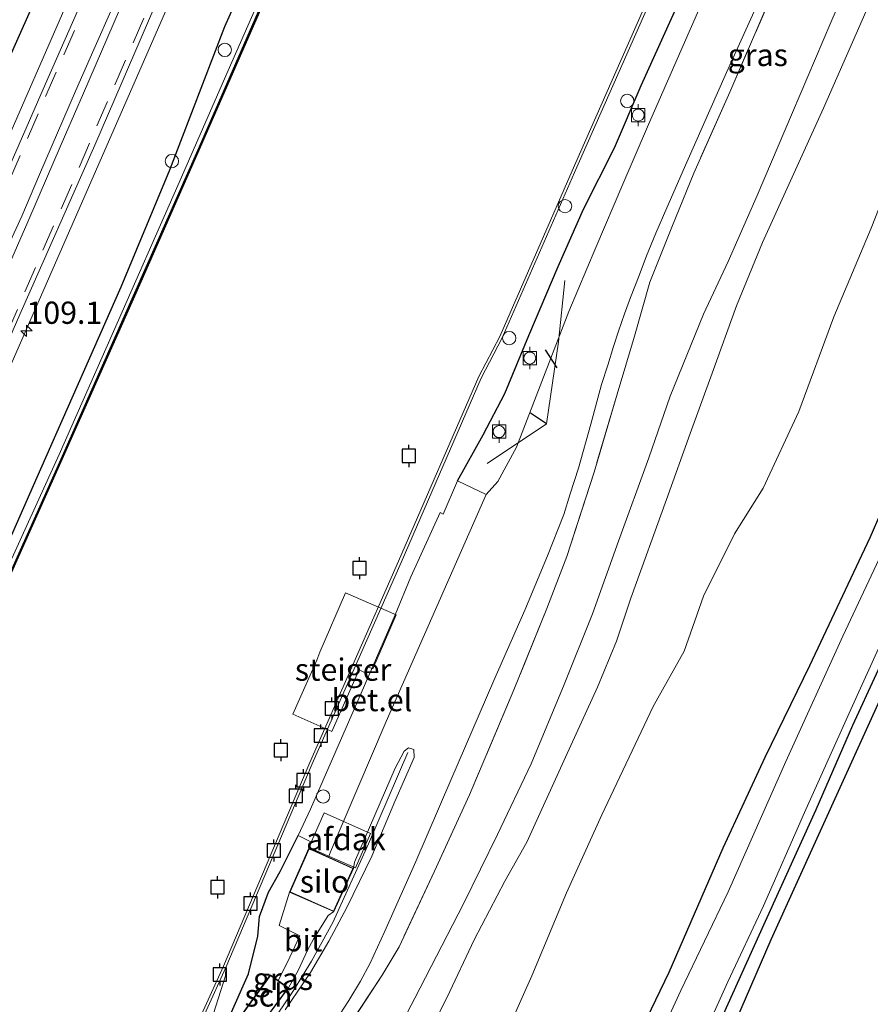
# Model space of a CAD drawing. Units: metres. Extents: x 113470 to 120003, y 543748 to 548057.
# Drawn here: x 113568 to 113664, y 543804 to 543914 of the extents above; entities that cross this region are included whole.
import ezdxf
from ezdxf.enums import TextEntityAlignment as Align

# ---------------------------------------------------------------- set-up
doc = ezdxf.new("R2010")
doc.units = ezdxf.units.M
doc.linetypes.add('IE-TERREINAFSCHEIDING', pattern=[10, 8, -2])
doc.linetypes.add('VW-3-9_STREEP', pattern=[12, 3, -9])
doc.layers.get('0').update_dxf_attribs({"lineweight": 25})
for name, color, linetype, lineweight in [('B-ME-AL-OVERIG-S-B1', 7, 'Continuous', 18), ('B-ME-AM-KILOMETR-S-B1', 7, 'Continuous', 18), ('B-ME-BV-GELEIDECONSTRUCTIE-GELEIDERAIL-L-B1', 213, 'BV-GELEIDERAIL', 18), ('B-ME-GW-KRUINLIJN-L-B1', 93, 'Continuous', 18), ('B-ME-GW-TEENLIJN-L-B1', 93, 'Continuous', 18), ('B-ME-IE-GRASLAND-GV-B6', 93, 'Continuous', 18), ('B-ME-IE-GRONDWERKLIJN-GROND_INGERICHT-GV-B6', 253, 'Continuous', 18), ('B-ME-IE-INRICHTINGSELEMENT-S-B1', 253, 'Continuous', 18), ('B-ME-IE-TERREINAFSCHEIDING-RASTERHEKWERK-L-B1', 8, 'IE-TERREINAFSCHEIDING', 18), ('B-ME-KG-KADASTRAAL-DAKRAND-L-B1', 13, 'Continuous', 18), ('B-ME-KW-STEIGER-GV-B7', 213, 'Continuous', 18), ('B-ME-MW-MUUR-GV-B6', 8, 'IE-TERREINAFSCHEIDING-KUNSTMATIG', 18), ('B-ME-OB-BEKLEDING-GV-B6', 253, 'Continuous', 18), ('B-ME-OB-WATERLIJN-L-B1', 133, 'OB-WATERLIJN', 18), ('B-ME-OG-BEBOUWING-GV-B6', 173, 'Continuous', 18), ('B-ME-OG-WATER-GV-B6', 153, 'Continuous', 18), ('B-ME-VH-VERH_SOORT-BITUMEN-GV-B6', 8, 'IE-TERREINAFSCHEIDING-NATUURLIJK-HOUTWAL', 18), ('B-ME-VH-VERH_SOORT-GV-B6', 8, 'Continuous', 18), ('B-ME-VV-BOLDER-S-B1', 213, 'Continuous', 18), ('B-ME-VW-MARKERING-39STREEP-015-L-B1', 255, 'VW-3-9_STREEP', 18), ('B-ME-VW-MARKERING-STREEP-015-L-B1', 7, 'Continuous', 18)]:
    doc.layers.add(name, color=color, linetype=linetype, lineweight=lineweight)
for name, color, linetype in [('B-ME-GW-INSTEEKWATERGANG-L-B1', 10, 'Continuous'), ('B-ME-IE-TERREINAFSCHEIDING-SCHRIKHEK-L-B1', 10, 'Continuous'), ('B-ME-KG-KADASTRAAL-OPNAMEDTMGRENS-L-B1', 10, 'Continuous'), ('B-ME-OB-BESCHOEIING-GV-B6', 10, 'Continuous'), ('B-ME-VV-AFMEERCONSTRUCTIE-S-B1', 10, 'Continuous')]:
    doc.layers.add(name, color=color, linetype=linetype)
doc.styles.add('NLCS-ISO', font='NLCS-ISO.TTF')
doc.linetypes.add('BV-GELEIDERAIL', pattern='A,10,-3,[108,NLCS.SHX,S=1,R=0,X=0,Y=0],-3', length=16)
doc.linetypes.add('IE-TERREINAFSCHEIDING-KUNSTMATIG', pattern='A,4,[82,NLCS.SHX,S=0.75,R=90,X=0,Y=0],4,-2', length=10)
doc.linetypes.add('IE-TERREINAFSCHEIDING-NATUURLIJK-HOUTWAL', pattern='A,7,-1.5,[67,NLCS.SHX,S=0.75,R=45,X=0,Y=0],-1.5,7,-1.5,[70,NLCS.SHX,S=0.75,R=0,X=0,Y=0],-1.5', length=20)
doc.linetypes.add('OB-WATERLIJN', pattern='A,10,[32,NLCS.SHX,S=2,R=0,X=0,Y=0],-12', length=22)

# ---------------------------------------------------------------- blocks, each defined once
blk = doc.blocks.new('hecto')
for p, q in [((0, 0.625), (-0.625, 0)), ((0, -0.625), (0, 0.625)), ((-0.625, 0), (0.625, 0)), ((0.625, 0), (0, -0.625))]:
    blk.add_line(p, q)
blk = doc.blocks.new('dtb')
blk.add_circle((0, 0), 0.75)
blk = doc.blocks.new('meerpaal')
for p, q in [((-0.75, 0), (-1.25, 0)), ((0.75, 0.75), (-0.75, 0.75)), ((-0.75, 0.75), (-0.75, -0.75)), ((0.75, -0.75), (0.75, 0.75)), ((0.75, 0), (1.25, 0)), ((-0.75, -0.75), (0.75, -0.75))]:
    blk.add_line(p, q)
blk = doc.blocks.new('bolder')
for p, q in [((-0.75, 0), (-1.25, 0)), ((-0.75, 0.75), (-0.75, -0.75)), ((0.75, 0.75), (-0.75, 0.75)), ((0.75, -0.75), (0.75, 0.75)), ((0.75, 0), (1.25, 0)), ((-0.75, -0.75), (0.75, -0.75))]:
    blk.add_line(p, q)
blk.add_circle((0, 0), 0.673)

msp = doc.modelspace()

# ---------------------------------------------------------------- linework, layer by layer
at = {"layer": 'B-ME-BV-GELEIDECONSTRUCTIE-GELEIDERAIL-L-B1'}
for points in [[(113672.144, 544142.699, 5.051), (113668.08, 544132.397, 5.057), (113661.754, 544117.708, 5.003), (113652.653, 544096.952, 4.913), (113646.257, 544082.282, 4.628), (113636.61, 544060.299, 4.322), (113628.608, 544042.022, 3.839), (113621.124, 544024.912, 3.545), (113613.657, 544007.82, 3.152), (113606.21, 543990.659, 2.897), (113598.162, 543972.439, 2.663), (113590.735, 543955.314, 2.438), (113581.656, 543934.505, 2.237), (113573.582, 543916.246, 2.168), (113566.129, 543899.142, 2.057), (113560.303, 543885.685, 2.003), (113557.063, 543878.358, 1.925), (113548.038, 543859.202, 1.163)], [(113535.624, 543803.268, 1.932), (113547.312, 543830.07, 1.94), (113558.041, 543854.499, 1.967), (113567.115, 543875.278, 1.991), (113577.297, 543898.484, 2.051), (113586.883, 543920.439, 2.096), (113596.553, 543942.448, 2.303), (113606.16, 543964.416, 2.603), (113614.671, 543984.021, 2.903), (113624.265, 544005.98, 3.254), (113634.98, 544030.411, 3.788), (113643.56, 544049.901, 4.052), (113651.567, 544068.294, 4.334), (113661.74, 544091.449, 4.58), (113671.823, 544114.676, 5.003), (113675.009, 544122.075, 5), (113678.937, 544130.446, 4.946), (113682.506, 544138.043, 5.06)], [(113629.535, 543885.01, 1.553), (113628.812, 543878.139, 1.547), (113627.449, 543868.891, 1.574), (113620.788, 543864.435, 1.1)], [(113611.89, 543831.965, 1.928), (113607.441, 543821.685, 1.928), (113603.452, 543812.86, 1.928), (113601.044, 543808.48, 1.829), (113599.015, 543805.2, 1.76), (113597.208, 543802.528, 1.691), (113595.597, 543800.525, 1.673), (113591.854, 543797.072, 1.691), (113588.167, 543793.583, 1.658), (113586.26, 543791.678, 1.604)]]:
    msp.add_polyline3d(points, dxfattribs=at)
at = {"layer": 'B-ME-GW-INSTEEKWATERGANG-L-B1'}
for points in [[(113677.701, 544105.312, 0.251), (113671.308, 544091.161, 0.266), (113664.632, 544076.256, 0.293), (113656.426, 544057.3, 0.257), (113649.374, 544041.314, 0.167), (113642.044, 544025.507, 0.215), (113634.92, 544009.922, 0.431), (113630.157, 543999.307, 0.62), (113623.798, 543985.143, 0.566), (113618.847, 543973.644, 0.551), (113612.812, 543960.096, 0.608), (113604.782, 543941.89, 0.689), (113599.307, 543930.215, 0.944), (113595.078, 543922.133, 1.016), (113591.281, 543913.556, 1.004), (113585.07, 543897.424, 0.785), (113579.603, 543884.254, 0.743), (113570.574, 543863.806, 0.599), (113564.67, 543850.444, 0.617), (113558.945, 543838.072, 0.605), (113554.042, 543827.429, 0.677), (113547.735, 543812.385, 0.533), (113542.278, 543800.245, 0.869)], [(113693.182, 543925.557, 0.695), (113688.68, 543913.858, 0.473), (113681.608, 543896.91, 0.269), (113675.763, 543884.243, 0.149), (113668.762, 543867.498, 0.125), (113663.791, 543856.078, 0.005), (113657.036, 543841.716, 0.323), (113652.02, 543831.401, 0.515), (113647.273, 543821.206, 0.368), (113641.201, 543807.226, 0.356), (113635.217, 543794.768, 0.365), (113628.887, 543781.135, 0.371), (113624.42, 543771.701, 0.416), (113621.12, 543764.283, 0.494)], [(113522.982, 543809.039, 0.687), (113527.039, 543818.629, 0.884), (113530.94, 543827.733, 1.031), (113534.328, 543835.282, 1.028), (113538.999, 543846.027, 0.947), (113543.107, 543855.843, 0.929), (113547.632, 543865.876, 0.941), (113552.129, 543875.477, 0.953), (113557.349, 543886.751, 0.929), (113561.613, 543897.121, 1.031), (113566.096, 543907.813, 1.022), (113573.111, 543923.654, 1.166)], [(113617.463, 543862.484, 0.824), (113620.344, 543867.664, 0.689), (113622.793, 543872.301, 0.653), (113625.486, 543878.854, 0.632), (113628.779, 543886.608, 0.689), (113631.607, 543893.04, 0.692), (113635.12, 543899.942, 0.749), (113638.09, 543906.957, 0.665), (113642.218, 543916.059, 0.755)], [(113628.318, 543761.015, 0.032), (113633.075, 543770.568, -0.021), (113639.089, 543784.53, -0.054), (113645.973, 543799.466, -0.108), (113651.898, 543812.583, -0.132), (113657.759, 543825.545, -0.147), (113661.899, 543835.04, -0.114), (113667.225, 543846.569, -0.105), (113672.53, 543859.08, -0.066), (113678.3, 543871.573, -0.066), (113683.315, 543882.476, -0.048), (113688.315, 543893.636, -0.039), (113693.257, 543904.643, -0.048), (113697.68, 543914.707, -0.048)], [(113583.099, 543781.626, 0.803), (113585.424, 543788.167, 0.731), (113587.117, 543792.859, 0.719), (113589.188, 543796.159, 0.644), (113591.739, 543802.107, 0.653), (113593.957, 543807.088, 0.74), (113595.012, 543811.32, 0.728), (113595.184, 543813.518, 0.707), (113596.2, 543816.256, 0.665), (113597.532, 543818.571, 0.626), (113599.55, 543822.632, 0.731)]]:
    msp.add_polyline3d(points, dxfattribs=at)
at = {"layer": 'B-ME-GW-KRUINLIJN-L-B1'}
for points in [[(113598.629, 543774.542, 3.344), (113601.712, 543782.306, 3.236), (113604.674, 543789.12, 3.176), (113608.554, 543796.47, 3.212), (113612.663, 543804.354, 3.251), (113618.145, 543814.937, 3.224), (113621.946, 543822.729, 3.2), (113625.736, 543830.665, 3.2), (113629.431, 543839.61, 3.221), (113632.627, 543847.536, 3.317), (113635.562, 543855.72, 3.323), (113638.957, 543865.075, 3.302), (113641.373, 543872.016, 3.254), (113645.127, 543881.241, 3.245), (113647.891, 543887.141, 3.449), (113651.15, 543894.585, 3.428), (113655.099, 543903.917, 3.374), (113659.436, 543914.036, 3.353), (113663.356, 543923.177, 3.365)], [(113663.367, 543915.215, 3.392), (113658.602, 543904.393, 3.344), (113651.724, 543889.275, 3.317), (113648.806, 543882.19, 3.323), (113646.083, 543874.612, 3.308), (113643.593, 543867.826, 3.356), (113640.933, 543860.409, 3.389), (113636.933, 543849.31, 3.329), (113635.318, 543844.485, 3.308), (113633.189, 543839.294, 3.254), (113629.601, 543831.445, 3.251), (113625.235, 543821.873, 3.248), (113622.775, 543817.474, 3.239), (113619.315, 543810.907, 3.272), (113616.306, 543804.46, 3.272), (113612.264, 543796.377, 3.269), (113608.638, 543789.381, 3.275), (113605.538, 543781.768, 3.29), (113601.579, 543773.197, 3.359)]]:
    msp.add_polyline3d(points, dxfattribs=at)
at = {"layer": 'B-ME-GW-TEENLIJN-L-B1'}
for points in [[(113609.723, 543769.482, 1.001), (113613.934, 543780.277, 0.986), (113616.807, 543788.115, 0.875), (113621.166, 543796.416, 0.893), (113625.826, 543806.839, 0.92), (113629.711, 543816.162, 0.929), (113633.68, 543824.959, 0.896), (113639.445, 543837.141, 0.866), (113642.918, 543843.362, 0.701), (113645.112, 543849.533, 0.695), (113648.594, 543856.556, 0.554), (113651.82, 543861.681, 0.467), (113655.81, 543870.306, 0.482), (113659.773, 543880.939, 0.548), (113663.962, 543890.921, 0.605), (113668.391, 543902.155, 0.737), (113672.326, 543911.28, 0.746), (113675.627, 543917.57, 1.04)], [(113581.369, 543782.415, 0.206), (113584.748, 543790.06, 0.128), (113587.486, 543796.572, 0.059), (113590.03, 543802.603, 0.02), (113591.373, 543806.842, 0.032), (113591.429, 543807.77, -0.009)]]:
    msp.add_polyline3d(points, dxfattribs=at)
at = {"layer": 'B-ME-IE-GRASLAND-GV-B6'}
for points in [[(113680.659, 544110.399, -0.165), (113674.442, 544096.498, -0.192), (113664.953, 544075.529, -0.132), (113659.426, 544062.78, -0.174), (113653.894, 544050.265, -0.198), (113649.507, 544040.375, -0.231), (113643.223, 544026.374, -0.228), (113636.03, 544009.592, -0.207), (113624.614, 543983.792, -0.255), (113619.509, 543972.7, -0.24), (113613.063, 543958.04, -0.3), (113608.659, 543947.549, -0.336), (113604.084, 543936.994, -0.378), (113597.055, 543920.918, -0.408), (113591.679, 543908.618, -0.408), (113586.013, 543895.718, -0.354), (113578.774, 543879.27, -0.381), (113572.66, 543865.442, -0.381), (113566.368, 543851.616, -0.351), (113561.489, 543840.421, -0.363), (113553.229, 543821.594, -0.339), (113543.563, 543799.659, -0.288), (113542.278, 543800.245, 0.869)], [(113542.278, 543800.245, 0.869), (113547.735, 543812.385, 0.533), (113554.042, 543827.429, 0.677), (113558.945, 543838.072, 0.605), (113564.67, 543850.444, 0.617), (113570.574, 543863.806, 0.599), (113579.603, 543884.254, 0.743), (113585.07, 543897.424, 0.785), (113591.281, 543913.556, 1.004), (113595.078, 543922.133, 1.016), (113599.307, 543930.215, 0.944), (113604.782, 543941.89, 0.689), (113612.812, 543960.096, 0.608), (113618.847, 543973.644, 0.551), (113623.798, 543985.143, 0.566), (113630.157, 543999.307, 0.62), (113634.92, 544009.922, 0.431), (113642.044, 544025.507, 0.215), (113649.374, 544041.314, 0.167), (113656.426, 544057.3, 0.257), (113664.632, 544076.256, 0.293), (113671.308, 544091.161, 0.266), (113677.701, 544105.312, 0.251)], [(113522.982, 543809.039, 0.687), (113527.039, 543818.629, 0.884), (113530.94, 543827.733, 1.031), (113534.328, 543835.282, 1.028), (113538.999, 543846.027, 0.947), (113543.107, 543855.843, 0.929), (113547.632, 543865.876, 0.941), (113552.129, 543875.477, 0.953), (113557.349, 543886.751, 0.929), (113561.613, 543897.121, 1.031), (113566.096, 543907.813, 1.022), (113573.111, 543923.654, 1.166), (113584.939, 543949.583, 1.577), (113595.179, 543973.147, 1.592), (113601.148, 543985.933, 1.868), (113606.561, 543997.599, 2.117), (113612.107, 544009.779, 2.282), (113616.71, 544021.801, 2.498), (113623.372, 544037.213, 2.762), (113630.061, 544051.069, 3.032), (113635.625, 544062.956, 3.134), (113640.91, 544075.949, 3.482), (113646.429, 544089.65, 3.686), (113652.448, 544103.067, 3.863)], [(113655.287, 544099.87, 3.968), (113648.031, 544083.16, 3.824), (113639.065, 544062.608, 3.467), (113629.325, 544040.379, 3.005), (113621.285, 544021.963, 2.675), (113612.608, 544002.152, 2.249), (113604.231, 543982.94, 2.009), (113596.272, 543964.646, 1.757), (113588.374, 543946.475, 1.559), (113579.441, 543926.061, 1.376), (113571.407, 543907.717, 1.286), (113564.017, 543890.919, 1.235), (113555.942, 543872.236, 1.082), (113548.33, 543854.908, 1.082), (113542.074, 543840.386, 1.07), (113534.793, 543823.923, 1.058), (113527.452, 543807.003, 1.248), (113522.982, 543809.039, 0.687)], [(113534.436, 543803.821, 1.236), (113540.008, 543816.606, 1.121), (113547.257, 543833.202, 1.055), (113554.663, 543850.044, 1.076), (113561.835, 543866.55, 1.073), (113568.257, 543881.2, 1.076), (113576.681, 543900.247, 1.106), (113584.159, 543917.539, 1.151), (113590.723, 543932.752, 1.208), (113596.544, 543946.146, 1.325), (113602.814, 543960.5, 1.676), (113609.351, 543975.389, 1.817), (113615.9, 543990.287, 2.042), (113624.117, 544008.955, 2.369), (113631.609, 544026.284, 2.714), (113639.103, 544043.454, 3.128), (113647.428, 544062.539, 3.422), (113657.61, 544085.927, 3.803), (113663.404, 544099.036, 3.968)], [(113658.085, 543929.472, 1.304), (113648.072, 543906.188, 1.142), (113644.022, 543897.101, 1.046), (113641.551, 543891.031, 1.046), (113639.082, 543884.822, 1.091), (113637.369, 543878.774, 1.142), (113635.393, 543872.241, 1.157), (113632.804, 543863.475, 1.187), (113629.747, 543854.01, 1.202), (113627.512, 543848.139, 1.205), (113623.778, 543838.988, 1.169), (113618.813, 543827.21, 1.247), (113614.858, 543818.61, 1.256), (113610.891, 543810.119, 1.37), (113608.976, 543806.925, 1.397), (113603.904, 543799.194, 1.244), (113598.503, 543791.153, 1.223), (113594.974, 543785.642, 1.211), (113591.878, 543780.401, 1.193), (113590.673, 543778.171, 1.295), (113589.084, 543778.896, 1.16)], [(113621.12, 543764.283, 0.494), (113624.42, 543771.701, 0.416), (113628.887, 543781.135, 0.371), (113635.217, 543794.768, 0.365), (113641.201, 543807.226, 0.356), (113647.273, 543821.206, 0.368), (113652.02, 543831.401, 0.515), (113657.036, 543841.716, 0.323), (113663.791, 543856.078, 0.005), (113668.762, 543867.498, 0.125), (113675.763, 543884.243, 0.149), (113681.608, 543896.91, 0.269), (113688.68, 543913.858, 0.473), (113693.182, 543925.557, 0.695)], [(113573.111, 543923.654, 1.166), (113566.096, 543907.813, 1.022), (113561.613, 543897.121, 1.031), (113557.349, 543886.751, 0.929), (113552.129, 543875.477, 0.953), (113547.632, 543865.876, 0.941), (113543.107, 543855.843, 0.929), (113538.999, 543846.027, 0.947), (113534.328, 543835.282, 1.028), (113530.94, 543827.733, 1.031), (113527.039, 543818.629, 0.884), (113522.982, 543809.039, 0.687), (113522.164, 543809.412, 0.687)], [(113627.559, 543761.35, -0.702), (113631.962, 543770.599, -0.702), (113637.242, 543782.515, -0.702), (113643.103, 543795.611, -0.702), (113647.859, 543806.186, -0.702), (113651.852, 543814.731, -0.702), (113656.48, 543825.215, -0.702), (113661.486, 543836.376, -0.702), (113668.444, 543851.738, -0.702), (113674.841, 543865.761, -0.702), (113680.882, 543879.005, -0.702), (113688.356, 543895.929, -0.702), (113693.84, 543908.094, -0.702), (113700.663, 543923.511, -0.702)], [(113595.078, 543922.133, 1.016), (113591.281, 543913.556, 1.004), (113585.07, 543897.424, 0.785), (113579.603, 543884.254, 0.743), (113570.574, 543863.806, 0.599), (113564.67, 543850.444, 0.617), (113558.945, 543838.072, 0.605), (113554.042, 543827.429, 0.677), (113547.735, 543812.385, 0.533), (113542.278, 543800.245, 0.869), (113534.436, 543803.821, 1.236)], [(113646.039, 543918.827, 0.977), (113638.933, 543902.55, 0.923), (113636.058, 543895.845, 0.923), (113633.012, 543888.74, 0.905), (113629.974, 543881.522, 0.902), (113624.07, 543866.299, 0.896), (113621.988, 543862.411, 0.908), (113620.694, 543860.966, 0.917), (113617.463, 543862.484, 0.824), (113620.344, 543867.664, 0.689), (113622.793, 543872.301, 0.653), (113625.486, 543878.854, 0.632), (113628.779, 543886.608, 0.689), (113631.607, 543893.04, 0.692), (113635.12, 543899.942, 0.749), (113638.09, 543906.957, 0.665), (113642.218, 543916.059, 0.755)], [(113604.247, 543802.567, 0.911), (113605.239, 543804.058, 0.908), (113606.554, 543806.245, 0.92), (113607.644, 543808.264, 0.926), (113609.274, 543811.858, 0.929), (113612.764, 543819.712, 0.926), (113616.712, 543828.835, 0.947), (113621.538, 543840.063, 0.959), (113625.034, 543847.962, 0.992), (113627.554, 543854.056, 1.004), (113629.396, 543858.725, 0.992), (113630.123, 543861.037, 0.992), (113631.061, 543863.922, 1.01), (113632.449, 543868.854, 1.01), (113633.653, 543873.318, 1.007), (113634.366, 543875.495, 1.007), (113634.997, 543877.607, 0.974), (113635.563, 543879.326, 0.938), (113636.218, 543881.269, 0.959), (113636.891, 543883.102, 0.965), (113637.864, 543885.594, 0.977), (113638.688, 543887.802, 0.98), (113639.748, 543890.332, 0.986), (113640.969, 543893.173, 0.977), (113643.225, 543898.31, 0.995), (113647.698, 543908.403, 1.04), (113651.509, 543916.891, 1.055)], [(113642.218, 543916.059, 0.755), (113638.09, 543906.957, 0.665), (113635.12, 543899.942, 0.749), (113631.607, 543893.04, 0.692), (113628.779, 543886.608, 0.689), (113625.486, 543878.854, 0.632), (113622.793, 543872.301, 0.653), (113620.344, 543867.664, 0.689), (113617.463, 543862.484, 0.824), (113615.857, 543858.733, 0.833), (113615.518, 543858.931, 0.806), (113612.216, 543851.699, 0.689), (113610.432, 543847.445, 0.584), (113606.624, 543838.618, 0.623), (113600.921, 543825.592, 0.671), (113599.55, 543822.632, 0.731), (113597.532, 543818.571, 0.626), (113596.2, 543816.256, 0.665), (113595.184, 543813.518, 0.707), (113595.012, 543811.32, 0.728), (113593.957, 543807.088, 0.74), (113591.739, 543802.107, 0.653)], [(113693.398, 543916.708, -0.702), (113687.6, 543904.387, -0.702), (113679.678, 543886.422, -0.702), (113673.547, 543873.275, -0.702), (113666.898, 543858.054, -0.702), (113660.78, 543845.024, -0.702), (113654.356, 543830.938, -0.702), (113647.885, 543816.309, -0.702), (113642.563, 543805.218, -0.702), (113634.442, 543787.514, -0.702), (113627.382, 543771.747, -0.702), (113623.343, 543763.269, -0.702), (113621.12, 543764.283, 0.494)], [(113590.03, 543802.603, 0.02), (113591.373, 543806.842, 0.032), (113591.429, 543807.77, -0.009), (113601.127, 543830.669, -0.009), (113611.111, 543853.302, 0.008), (113620.121, 543874.057, -0.054), (113622.473, 543878.571, -0.072), (113630.87, 543897.775, -0.027), (113638.652, 543915.367, -0.021)], [(113697.68, 543914.707, -0.048), (113693.257, 543904.643, -0.048), (113688.315, 543893.636, -0.039), (113683.315, 543882.476, -0.048), (113678.3, 543871.573, -0.066), (113672.53, 543859.08, -0.066), (113667.225, 543846.569, -0.105), (113661.899, 543835.04, -0.114), (113657.759, 543825.545, -0.147), (113651.898, 543812.583, -0.132), (113645.973, 543799.466, -0.108), (113639.089, 543784.53, -0.054), (113633.075, 543770.568, -0.021), (113628.318, 543761.015, 0.032), (113627.559, 543761.35, -0.702)], [(113594.939, 543800.723, 1.028), (113598.441, 543805.484, 1.028), (113599.566, 543807.514, 0.923), (113600.579, 543809.726, 0.875), (113601.264, 543810.983, 0.875), (113602.932, 543813.643, 0.875), (113603.539, 543814.07, 1.094), (113605.762, 543818.927, 1.094), (113605.879, 543819.625, 0.902), (113610.436, 543830.184, 0.875), (113611.443, 543832.106, 0.938), (113611.962, 543832.466, 0.977), (113612.55, 543832.302, 1.013), (113612.579, 543831.409, 1.013), (113610.42, 543826.441, 0.947), (113607.828, 543820.297, 0.932), (113605.031, 543814.534, 0.923), (113602.993, 543810.751, 0.989), (113600.93, 543807.223, 1.016), (113598.097, 543803.017, 1.016)], [(113591.739, 543802.107, 0.653), (113593.957, 543807.088, 0.74), (113595.012, 543811.32, 0.728), (113595.184, 543813.518, 0.707), (113596.2, 543816.256, 0.665), (113597.532, 543818.571, 0.626), (113599.55, 543822.632, 0.731), (113601.056, 543821.881, 0.902), (113600.742, 543821.188, 1.094), (113598.562, 543816.256, 1.094), (113597.398, 543812.504, 1.013), (113599.74, 543811.346, 1.016), (113598.296, 543808.298, 0.881), (113597.296, 543806.311, 0.881), (113596.411, 543806.951, 1.028), (113592.914, 543802.101, 1.028)], [(113580.618, 543782.744, 0.203), (113583.944, 543790.414, 0.104), (113586.984, 543798.059, 0.086), (113591.429, 543807.77, -0.009), (113591.373, 543806.842, 0.032), (113590.03, 543802.603, 0.02), (113587.486, 543796.572, 0.059), (113584.748, 543790.06, 0.128), (113581.369, 543782.415, 0.206), (113580.618, 543782.744, 0.203)]]:
    msp.add_polyline3d(points, dxfattribs=at)
at = {"layer": 'B-ME-IE-GRONDWERKLIJN-GROND_INGERICHT-GV-B6'}
for points in [[(113724.117, 543969.282, -0.006), (113699.394, 543914.295, -0.006), (113676.895, 543864.206, -0.096), (113652.672, 543810.889, -0.213), (113630.663, 543759.98, -0.05), (113628.318, 543761.015, 0.032)], [(113591.879, 543777.621, 1.367), (113593.582, 543781.083, 1.304), (113595.666, 543785.26, 1.304), (113598.503, 543791.153, 1.223), (113603.904, 543799.194, 1.244), (113608.976, 543806.925, 1.397), (113610.891, 543810.119, 1.37), (113614.858, 543818.61, 1.256), (113618.813, 543827.21, 1.247), (113623.778, 543838.988, 1.169), (113627.512, 543848.139, 1.205), (113629.747, 543854.01, 1.202), (113632.804, 543863.475, 1.187), (113635.393, 543872.241, 1.157), (113637.369, 543878.774, 1.142), (113639.082, 543884.822, 1.091), (113641.551, 543891.031, 1.046), (113644.022, 543897.101, 1.046), (113648.072, 543906.188, 1.142), (113658.085, 543929.472, 1.304)], [(113663.356, 543923.177, 3.365), (113659.436, 543914.036, 3.353), (113655.099, 543903.917, 3.374), (113651.15, 543894.585, 3.428), (113647.891, 543887.141, 3.449), (113645.127, 543881.241, 3.245), (113641.373, 543872.016, 3.254), (113638.957, 543865.075, 3.302), (113635.562, 543855.72, 3.323), (113632.627, 543847.536, 3.317), (113629.431, 543839.61, 3.221), (113625.736, 543830.665, 3.2), (113621.946, 543822.729, 3.2), (113618.145, 543814.937, 3.224), (113612.663, 543804.354, 3.251), (113608.554, 543796.47, 3.212), (113604.674, 543789.12, 3.176), (113601.712, 543782.306, 3.236), (113598.629, 543774.542, 3.344), (113591.879, 543777.621, 1.367)], [(113598.629, 543774.542, 3.344), (113601.712, 543782.306, 3.236), (113604.674, 543789.12, 3.176), (113608.554, 543796.47, 3.212), (113612.663, 543804.354, 3.251), (113618.145, 543814.937, 3.224), (113621.946, 543822.729, 3.2), (113625.736, 543830.665, 3.2), (113629.431, 543839.61, 3.221), (113632.627, 543847.536, 3.317), (113635.562, 543855.72, 3.323), (113638.957, 543865.075, 3.302), (113641.373, 543872.016, 3.254), (113645.127, 543881.241, 3.245), (113647.891, 543887.141, 3.449), (113651.15, 543894.585, 3.428), (113655.099, 543903.917, 3.374), (113659.436, 543914.036, 3.353), (113663.356, 543923.177, 3.365)], [(113675.627, 543917.57, 1.04), (113672.326, 543911.28, 0.746), (113668.391, 543902.155, 0.737), (113663.962, 543890.921, 0.605), (113659.773, 543880.939, 0.548), (113655.81, 543870.306, 0.482), (113651.82, 543861.681, 0.467), (113648.594, 543856.556, 0.554), (113645.112, 543849.533, 0.695), (113642.918, 543843.362, 0.701), (113639.445, 543837.141, 0.866), (113633.68, 543824.959, 0.896), (113629.711, 543816.162, 0.929), (113625.826, 543806.839, 0.92), (113621.166, 543796.416, 0.893), (113616.807, 543788.115, 0.875), (113613.934, 543780.277, 0.986), (113609.723, 543769.482, 1.001), (113601.579, 543773.197, 3.359)], [(113663.367, 543915.215, 3.392), (113658.602, 543904.393, 3.344), (113651.724, 543889.275, 3.317), (113648.806, 543882.19, 3.323), (113646.083, 543874.612, 3.308), (113643.593, 543867.826, 3.356), (113640.933, 543860.409, 3.389), (113636.933, 543849.31, 3.329), (113635.318, 543844.485, 3.308), (113633.189, 543839.294, 3.254), (113629.601, 543831.445, 3.251), (113625.235, 543821.873, 3.248), (113622.775, 543817.474, 3.239), (113619.315, 543810.907, 3.272), (113616.306, 543804.46, 3.272), (113612.264, 543796.377, 3.269), (113608.638, 543789.381, 3.275), (113605.538, 543781.768, 3.29), (113601.579, 543773.197, 3.359), (113598.629, 543774.542, 3.344)], [(113601.579, 543773.197, 3.359), (113605.538, 543781.768, 3.29), (113608.638, 543789.381, 3.275), (113612.264, 543796.377, 3.269), (113616.306, 543804.46, 3.272), (113619.315, 543810.907, 3.272), (113622.775, 543817.474, 3.239), (113625.235, 543821.873, 3.248), (113629.601, 543831.445, 3.251), (113633.189, 543839.294, 3.254), (113635.318, 543844.485, 3.308), (113636.933, 543849.31, 3.329), (113640.933, 543860.409, 3.389), (113643.593, 543867.826, 3.356), (113646.083, 543874.612, 3.308), (113648.806, 543882.19, 3.323), (113651.724, 543889.275, 3.317), (113658.602, 543904.393, 3.344), (113663.367, 543915.215, 3.392)], [(113628.318, 543761.015, 0.032), (113633.075, 543770.568, -0.021), (113639.089, 543784.53, -0.054), (113645.973, 543799.466, -0.108), (113651.898, 543812.583, -0.132), (113657.759, 543825.545, -0.147), (113661.899, 543835.04, -0.114), (113667.225, 543846.569, -0.105), (113672.53, 543859.08, -0.066), (113678.3, 543871.573, -0.066), (113683.315, 543882.476, -0.048), (113688.315, 543893.636, -0.039), (113693.257, 543904.643, -0.048), (113697.68, 543914.707, -0.048)], [(113621.166, 543796.416, 0.893), (113625.826, 543806.839, 0.92), (113629.711, 543816.162, 0.929), (113633.68, 543824.959, 0.896), (113639.445, 543837.141, 0.866), (113642.918, 543843.362, 0.701), (113645.112, 543849.533, 0.695), (113648.594, 543856.556, 0.554), (113651.82, 543861.681, 0.467), (113655.81, 543870.306, 0.482), (113659.773, 543880.939, 0.548), (113663.962, 543890.921, 0.605)], [(113668.762, 543867.498, 0.125), (113663.791, 543856.078, 0.005), (113657.036, 543841.716, 0.323), (113652.02, 543831.401, 0.515), (113647.273, 543821.206, 0.368), (113641.201, 543807.226, 0.356), (113635.217, 543794.768, 0.365)]]:
    msp.add_polyline3d(points, dxfattribs=at)
at = {"layer": 'B-ME-IE-TERREINAFSCHEIDING-RASTERHEKWERK-L-B1'}
msp.add_polyline3d([(113699.472, 544024.277, 1.295), (113694.76, 544013.616, 1.259), (113689.509, 544001.474, 1.316), (113683.126, 543986.854, 1.343), (113675.039, 543968.385, 1.319), (113667.199, 543950.399, 1.313), (113658.085, 543929.472, 1.304), (113648.072, 543906.188, 1.142), (113644.022, 543897.101, 1.046), (113641.551, 543891.031, 1.046), (113639.082, 543884.822, 1.091), (113637.369, 543878.774, 1.142), (113635.393, 543872.241, 1.157), (113632.804, 543863.475, 1.187), (113629.747, 543854.01, 1.202), (113627.512, 543848.139, 1.205), (113623.778, 543838.988, 1.169), (113618.813, 543827.21, 1.247), (113614.858, 543818.61, 1.256), (113610.891, 543810.119, 1.37), (113608.976, 543806.925, 1.397), (113603.904, 543799.194, 1.244), (113598.503, 543791.153, 1.223)], dxfattribs=at)
at = {"layer": 'B-ME-IE-TERREINAFSCHEIDING-SCHRIKHEK-L-B1'}
for p, q in [((113627.314, 543877.23, 1.061), (113628.603, 543875.2, 1.061)), ((113625.663, 543870.133, 1.061), (113627.466, 543868.932, 1.061))]:
    msp.add_line(p, q, dxfattribs=at)
at = {"layer": 'B-ME-KG-KADASTRAAL-DAKRAND-L-B1'}
for points in [[(113603.514, 543814.136, 10.328), (113598.628, 543816.282, 10.289), (113600.767, 543821.122, 10.235), (113605.696, 543818.902, 10.181), (113603.514, 543814.136, 10.328)], [(113592.985, 543802.113, 3.431), (113596.422, 543806.881, 3.431), (113598.371, 543805.473, 3.437), (113594.927, 543800.791, 3.407), (113592.985, 543802.113, 3.431)]]:
    msp.add_polyline3d(points, dxfattribs=at)
at = {"layer": 'B-ME-KG-KADASTRAAL-OPNAMEDTMGRENS-L-B1'}
msp.add_polyline3d([(113776.891, 544095.634, 2.471), (113778.096, 544090.315, 2.312), (113777.087, 544087.95, 2.219), (113775.607, 544084.48, 2.201), (113774.603, 544082.125, 0.707), (113766.746, 544063.704, 0.293), (113758.958, 544046.443, 0.173), (113753.597, 544034.562, -0.018), (113724.117, 543969.282, -0.006), (113699.394, 543914.295, -0.006), (113676.895, 543864.206, -0.096), (113652.672, 543810.889, -0.213), (113630.663, 543759.98, -0.05)], dxfattribs=at)
at = {"layer": 'B-ME-KW-STEIGER-GV-B7'}
msp.add_polyline3d([(113598.936, 543836.251, 0.488), (113601.635, 543842.334, 0.569), (113601.97, 543843.236, 2.72), (113604.876, 543849.903, 2.747), (113610.574, 543847.441, 2.807), (113607.954, 543841.349, 2.891), (113607.39, 543841.587, 2.741), (113607.088, 543840.913, 2.72), (113606.396, 543841.244, 2.693), (113606.057, 543840.498, 0.41), (113603.339, 543834.305, 0.449), (113598.936, 543836.251, 0.488)], dxfattribs=at)
at = {"layer": 'B-ME-MW-MUUR-GV-B6'}
msp.add_polyline3d([(113638.652, 543915.367, -0.021), (113630.87, 543897.775, -0.027), (113622.473, 543878.571, -0.072), (113620.121, 543874.057, -0.054), (113611.111, 543853.302, 0.008), (113601.127, 543830.669, -0.009), (113591.429, 543807.77, -0.009), (113586.984, 543798.059, 0.086), (113583.944, 543790.414, 0.104), (113580.618, 543782.744, 0.203), (113580.342, 543782.887, -0.777), (113583.674, 543790.571, -0.777), (113586.714, 543798.216, -0.777), (113591.159, 543807.927, -0.777), (113600.857, 543830.826, -0.777), (113610.841, 543853.459, -0.777), (113619.851, 543874.214, -0.777), (113622.203, 543878.728, -0.777), (113630.6, 543897.932, -0.777), (113638.382, 543915.524, -0.777)], dxfattribs=at)
at = {"layer": 'B-ME-OB-BEKLEDING-GV-B6'}
for points in [[(113684.762, 544117.958, -0.387), (113674.7, 544095.306, -0.429), (113668.914, 544082.212, -0.483), (113658.343, 544058.36, -0.411), (113650.253, 544040.233, -0.456), (113644.331, 544026.807, -0.438), (113637.164, 544010.56, -0.447), (113628.655, 543991.408, -0.447), (113624.972, 543982.925, -0.429), (113619.683, 543971.219, -0.441), (113613.668, 543957.822, -0.459), (113602.923, 543933.367, -0.444), (113595.998, 543917.375, -0.42), (113588.446, 543900.061, -0.426), (113581.195, 543883.634, -0.408), (113572.751, 543864.607, -0.408), (113564.024, 543845.136, -0.429), (113556.732, 543828.44, -0.444), (113544.015, 543799.453, -0.39), (113543.563, 543799.659, -0.288)], [(113543.563, 543799.659, -0.288), (113553.229, 543821.594, -0.339), (113561.489, 543840.421, -0.363), (113566.368, 543851.616, -0.351), (113572.66, 543865.442, -0.381), (113578.774, 543879.27, -0.381), (113586.013, 543895.718, -0.354), (113591.679, 543908.618, -0.408), (113597.055, 543920.918, -0.408), (113604.084, 543936.994, -0.378), (113608.659, 543947.549, -0.336), (113613.063, 543958.04, -0.3), (113619.509, 543972.7, -0.24), (113624.614, 543983.792, -0.255), (113636.03, 544009.592, -0.207), (113643.223, 544026.374, -0.228), (113649.507, 544040.375, -0.231), (113653.894, 544050.265, -0.198), (113659.426, 544062.78, -0.174), (113664.953, 544075.529, -0.132), (113674.442, 544096.498, -0.192), (113680.659, 544110.399, -0.165)]]:
    msp.add_polyline3d(points, dxfattribs=at)
at = {"layer": 'B-ME-OB-BESCHOEIING-GV-B6'}
for points in [[(113544.015, 543799.453, -0.39), (113556.732, 543828.44, -0.444), (113564.024, 543845.136, -0.429), (113572.751, 543864.607, -0.408), (113581.195, 543883.634, -0.408), (113588.446, 543900.061, -0.426), (113595.998, 543917.375, -0.42), (113602.923, 543933.367, -0.444), (113613.668, 543957.822, -0.459), (113619.683, 543971.219, -0.441), (113624.972, 543982.925, -0.429), (113628.655, 543991.408, -0.447), (113637.164, 544010.56, -0.447), (113644.331, 544026.807, -0.438), (113650.253, 544040.233, -0.456), (113658.343, 544058.36, -0.411), (113668.914, 544082.212, -0.483), (113674.7, 544095.306, -0.429), (113684.762, 544117.958, -0.387)], [(113684.845, 544117.921, -0.777), (113674.783, 544095.269, -0.777), (113668.998, 544082.175, -0.777), (113658.426, 544058.323, -0.777), (113650.336, 544040.196, -0.777), (113644.415, 544026.77, -0.777), (113637.248, 544010.523, -0.777), (113628.739, 543991.371, -0.777), (113625.056, 543982.888, -0.777), (113619.766, 543971.181, -0.777), (113613.751, 543957.785, -0.777), (113603.007, 543933.331, -0.777), (113596.082, 543917.339, -0.777), (113588.53, 543900.024, -0.777), (113581.279, 543883.597, -0.777), (113572.834, 543864.57, -0.777), (113564.108, 543845.099, -0.777), (113556.816, 543828.403, -0.777), (113544.106, 543799.413, -0.777), (113544.015, 543799.453, -0.39)]]:
    msp.add_polyline3d(points, dxfattribs=at)
at = {"layer": 'B-ME-OB-WATERLIJN-L-B1'}
for points in [[(113691.909, 544133.818, -0.777), (113684.845, 544117.921, -0.777), (113674.783, 544095.269, -0.777), (113668.998, 544082.175, -0.777), (113658.426, 544058.323, -0.777), (113650.336, 544040.196, -0.777), (113644.415, 544026.77, -0.777), (113637.248, 544010.523, -0.777), (113628.739, 543991.371, -0.777), (113625.056, 543982.888, -0.777), (113619.766, 543971.181, -0.777), (113613.751, 543957.785, -0.777), (113603.007, 543933.331, -0.777), (113596.082, 543917.339, -0.777), (113588.53, 543900.024, -0.777), (113581.279, 543883.597, -0.777), (113572.834, 543864.57, -0.777), (113564.108, 543845.099, -0.777), (113556.816, 543828.403, -0.777), (113544.106, 543799.413, -0.777)], [(113580.342, 543782.887, -0.777), (113583.674, 543790.571, -0.777), (113586.714, 543798.216, -0.777), (113591.159, 543807.927, -0.777), (113600.857, 543830.826, -0.777), (113610.841, 543853.459, -0.777), (113619.851, 543874.214, -0.777), (113622.203, 543878.728, -0.777), (113630.6, 543897.932, -0.777), (113638.382, 543915.524, -0.777), (113646.149, 543933.506, -0.777), (113655.837, 543955.403, -0.777), (113664.527, 543975.265, -0.777), (113672.935, 543994.705, -0.777), (113681.677, 544014.666, -0.777), (113688.577, 544030.89, -0.777), (113697.399, 544051.262, -0.777), (113705.515, 544070.693, -0.777), (113708.167, 544076.206, -0.777), (113707.658, 544077.991, -0.777), (113713.746, 544091.732, -0.777), (113715.147, 544092.538, -0.777), (113716.245, 544094.972, -0.777), (113721.014, 544105.924, -0.777)]]:
    msp.add_polyline3d(points, dxfattribs=at)
at = {"layer": 'B-ME-OG-BEBOUWING-GV-B6'}
for points in [[(113607.673, 543822.853, 4.874), (113605.972, 543818.976, 4.874), (113600.728, 543821.27, 4.607), (113602.469, 543825.164, 4.607), (113607.673, 543822.853, 4.874)], [(113603.539, 543814.07, 1.094), (113598.562, 543816.256, 1.094), (113600.742, 543821.188, 1.094), (113602.944, 543820.199, 1.082), (113605.762, 543818.927, 1.094), (113603.539, 543814.07, 1.094)], [(113597.296, 543806.311, 0.881), (113598.441, 543805.484, 1.028), (113594.939, 543800.723, 1.028), (113592.914, 543802.101, 1.028), (113596.411, 543806.951, 1.028), (113597.296, 543806.311, 0.881)]]:
    msp.add_polyline3d(points, dxfattribs=at)
at = {"layer": 'B-ME-OG-WATER-GV-B6'}
for points in [[(113700.663, 543923.511, -0.702), (113693.84, 543908.094, -0.702), (113688.356, 543895.929, -0.702), (113680.882, 543879.005, -0.702), (113674.841, 543865.761, -0.702), (113668.444, 543851.738, -0.702), (113661.486, 543836.376, -0.702), (113656.48, 543825.215, -0.702), (113651.852, 543814.731, -0.702), (113647.859, 543806.186, -0.702), (113643.103, 543795.611, -0.702), (113637.242, 543782.515, -0.702), (113631.962, 543770.599, -0.702), (113627.559, 543761.35, -0.702), (113623.343, 543763.269, -0.702)], [(113638.382, 543915.524, -0.777), (113630.6, 543897.932, -0.777), (113622.203, 543878.728, -0.777), (113619.851, 543874.214, -0.777), (113610.841, 543853.459, -0.777), (113600.857, 543830.826, -0.777), (113591.159, 543807.927, -0.777), (113586.714, 543798.216, -0.777), (113583.674, 543790.571, -0.777), (113580.342, 543782.887, -0.777), (113544.106, 543799.413, -0.777), (113556.816, 543828.403, -0.777), (113564.108, 543845.099, -0.777), (113572.834, 543864.57, -0.777), (113581.279, 543883.597, -0.777), (113588.53, 543900.024, -0.777), (113596.082, 543917.339, -0.777)], [(113623.343, 543763.269, -0.702), (113627.382, 543771.747, -0.702), (113634.442, 543787.514, -0.702), (113642.563, 543805.218, -0.702), (113647.885, 543816.309, -0.702), (113654.356, 543830.938, -0.702), (113660.78, 543845.024, -0.702), (113666.898, 543858.054, -0.702), (113673.547, 543873.275, -0.702), (113679.678, 543886.422, -0.702), (113687.6, 543904.387, -0.702), (113693.398, 543916.708, -0.702)]]:
    msp.add_polyline3d(points, dxfattribs=at)
at = {"layer": 'B-ME-VH-VERH_SOORT-BITUMEN-GV-B6'}
for points in [[(113584.159, 543917.539, 1.151), (113576.681, 543900.247, 1.106), (113568.257, 543881.2, 1.076), (113561.835, 543866.55, 1.073), (113554.663, 543850.044, 1.076), (113547.257, 543833.202, 1.055), (113540.008, 543816.606, 1.121), (113534.436, 543803.821, 1.236), (113533.992, 543804.022, 1.251), (113531.386, 543805.209, 1.27), (113530.468, 543805.627, 1.326), (113527.872, 543806.81, 1.265), (113527.452, 543807.003, 1.248), (113534.793, 543823.923, 1.058), (113542.074, 543840.386, 1.07), (113548.33, 543854.908, 1.082), (113555.942, 543872.236, 1.082), (113564.017, 543890.919, 1.235), (113571.407, 543907.717, 1.286), (113579.441, 543926.061, 1.376)], [(113598.097, 543803.017, 1.016), (113600.93, 543807.223, 1.016), (113602.993, 543810.751, 0.989), (113605.031, 543814.534, 0.923), (113607.828, 543820.297, 0.932), (113610.42, 543826.441, 0.947), (113612.579, 543831.409, 1.013), (113612.55, 543832.302, 1.013), (113611.962, 543832.466, 0.977), (113611.443, 543832.106, 0.938), (113610.436, 543830.184, 0.875), (113605.879, 543819.625, 0.902), (113605.762, 543818.927, 1.094), (113602.944, 543820.199, 1.082), (113603.189, 543820.8, 0.902), (113609.433, 543835.431, 0.935), (113620.694, 543860.966, 0.917), (113621.988, 543862.411, 0.908), (113624.07, 543866.299, 0.896), (113629.974, 543881.522, 0.902), (113633.012, 543888.74, 0.905), (113636.058, 543895.845, 0.923), (113638.933, 543902.55, 0.923), (113646.039, 543918.827, 0.977)], [(113651.509, 543916.891, 1.055), (113647.698, 543908.403, 1.04), (113643.225, 543898.31, 0.995), (113640.969, 543893.173, 0.977), (113639.748, 543890.332, 0.986), (113638.688, 543887.802, 0.98), (113637.864, 543885.594, 0.977), (113636.891, 543883.102, 0.965), (113636.218, 543881.269, 0.959), (113635.563, 543879.326, 0.938), (113634.997, 543877.607, 0.974), (113634.366, 543875.495, 1.007), (113633.653, 543873.318, 1.007), (113632.449, 543868.854, 1.01), (113631.061, 543863.922, 1.01), (113630.123, 543861.037, 0.992), (113629.396, 543858.725, 0.992), (113627.554, 543854.056, 1.004), (113625.034, 543847.962, 0.992), (113621.538, 543840.063, 0.959), (113616.712, 543828.835, 0.947), (113612.764, 543819.712, 0.926), (113609.274, 543811.858, 0.929), (113607.644, 543808.264, 0.926), (113606.554, 543806.245, 0.92), (113605.239, 543804.058, 0.908), (113604.247, 543802.567, 0.911)], [(113603.539, 543814.07, 1.094), (113602.932, 543813.643, 0.875), (113601.264, 543810.983, 0.875), (113600.579, 543809.726, 0.875), (113599.566, 543807.514, 0.923), (113598.441, 543805.484, 1.028), (113597.296, 543806.311, 0.881), (113598.296, 543808.298, 0.881), (113599.74, 543811.346, 1.016), (113597.398, 543812.504, 1.013), (113598.562, 543816.256, 1.094), (113603.539, 543814.07, 1.094)]]:
    msp.add_polyline3d(points, dxfattribs=at)
at = {"layer": 'B-ME-VH-VERH_SOORT-GV-B6'}
msp.add_polyline3d([(113600.742, 543821.188, 1.094), (113601.056, 543821.881, 0.902), (113599.55, 543822.632, 0.731), (113600.921, 543825.592, 0.671), (113606.624, 543838.618, 0.623), (113610.432, 543847.445, 0.584), (113612.216, 543851.699, 0.689), (113615.518, 543858.931, 0.806), (113615.857, 543858.733, 0.833), (113617.463, 543862.484, 0.824), (113620.694, 543860.966, 0.917), (113609.433, 543835.431, 0.935), (113603.189, 543820.8, 0.902), (113602.944, 543820.199, 1.082), (113600.742, 543821.188, 1.094)], dxfattribs=at)
at = {"layer": 'B-ME-VW-MARKERING-39STREEP-015-L-B1'}
for points in [[(113566.791, 543879.024, 1.265), (113568.823, 543883.736, 1.264), (113570.847, 543888.431, 1.282), (113572.888, 543893.07, 1.292), (113574.912, 543897.708, 1.314), (113576.912, 543902.395, 1.331), (113578.936, 543907.037, 1.351), (113580.995, 543911.755, 1.36), (113583.019, 543916.417, 1.374)], [(113527.872, 543806.81, 1.265), (113529.753, 543811.115, 1.253), (113531.753, 543815.724, 1.249), (113533.818, 543820.276, 1.258), (113535.977, 543825.242, 1.257), (113538.044, 543830.047, 1.267), (113540.069, 543834.759, 1.246), (113542.184, 543839.394, 1.262), (113544.26, 543844.053, 1.265), (113546.284, 543848.728, 1.27), (113548.325, 543853.4, 1.262), (113550.363, 543858.093, 1.266), (113552.443, 543862.852, 1.265), (113554.569, 543867.694, 1.271), (113556.691, 543872.581, 1.27), (113558.832, 543877.518, 1.279), (113560.927, 543882.364, 1.274), (113562.975, 543887.054, 1.296), (113565.065, 543891.698, 1.312), (113567.095, 543896.302, 1.317), (113569.117, 543900.988, 1.339), (113571.141, 543905.689, 1.357), (113573.193, 543910.391, 1.411), (113575.253, 543915.053, 1.423)]]:
    msp.add_polyline3d(points, dxfattribs=at)
at = {"layer": 'B-ME-VW-MARKERING-STREEP-015-L-B1'}
for points in [[(113579.467, 543915.469, 1.397), (113577.425, 543910.764, 1.389), (113575.397, 543906.093, 1.378), (113573.382, 543901.418, 1.361), (113571.383, 543896.76, 1.347), (113569.136, 543891.605, 1.335), (113558.92, 543868.26, 1.286), (113556.886, 543863.573, 1.293), (113554.84, 543858.882, 1.283), (113552.745, 543854.181, 1.294), (113550.723, 543849.427, 1.305), (113548.632, 543844.674, 1.286), (113546.508, 543839.889, 1.289), (113544.435, 543835.079, 1.299), (113542.385, 543830.318, 1.296), (113540.311, 543825.543, 1.284), (113538.26, 543820.866, 1.287), (113536.077, 543815.861, 1.281), (113533.769, 543810.879, 1.272), (113531.654, 543805.814, 1.268), (113531.386, 543805.209, 1.27)], [(113578.628, 543915.646, 1.442), (113576.583, 543910.982, 1.426), (113574.528, 543906.314, 1.408), (113572.491, 543901.625, 1.396), (113570.483, 543896.926, 1.375), (113568.464, 543892.244, 1.352), (113566.355, 543887.625, 1.341)]]:
    msp.add_polyline3d(points, dxfattribs=at)

# ---------------------------------------------------------------- block references
at = {"layer": 'B-ME-AL-OVERIG-S-B1', "rotation": 90}
for p in [(113591.297, 543910.947, 0.839), (113585.348, 543898.443, 0.749), (113629.54, 543893.376, 0.143), (113623.266, 543878.544, 0.194)]:
    msp.add_blockref('dtb', p, dxfattribs=at)
at = {"layer": 'B-ME-AM-KILOMETR-S-B1', "rotation": 90}
msp.add_blockref('hecto', (113569.002, 543879.368, 1.94), dxfattribs=at)
at = {"layer": 'B-ME-IE-INRICHTINGSELEMENT-S-B1', "rotation": 90}
for p in [(113636.534, 543905.208, 0.356), (113602.344, 543827.008, 0.77)]:
    msp.add_blockref('dtb', p, dxfattribs=at)
at = {"layer": 'B-ME-VV-AFMEERCONSTRUCTIE-S-B1', "rotation": 90}
for p in [(113611.974, 543865.292, 1.547), (113606.45, 543852.681, 1.55), (113603.342, 543836.904, 0.509), (113602.081, 543833.853, 0.713), (113597.592, 543832.214, 1.532), (113600.149, 543828.849, 0.758), (113599.295, 543827.089, 0.746), (113596.801, 543820.943, 0.764), (113590.463, 543816.81, 1.499), (113594.19, 543814.975, 0.797), (113590.741, 543807.002, 0.8)]:
    msp.add_blockref('meerpaal', p, dxfattribs=at)
at = {"layer": 'B-ME-VV-BOLDER-S-B1', "rotation": 90}
for p in [(113637.772, 543903.613, 1.265), (113625.579, 543876.297, 1.271), (113622.131, 543868.034, 0.785)]:
    msp.add_blockref('bolder', p, dxfattribs=at)

# ---------------------------------------------------------------- texts
at = {"layer": 'B-ME-AM-KILOMETR-S-B1', "ltscale": 0.2, "style": 'NLCS-ISO'}
msp.add_text('109.1', height=2.5, dxfattribs=at).set_placement((113569.002, 543879.368, 1.94), align=Align.BOTTOM_LEFT)
at = {"layer": 'B-ME-IE-GRASLAND-GV-B6', "ltscale": 0.2, "style": 'NLCS-ISO'}
for p in [(113651.211, 543910.378), (113597.839, 543806.5085)]:
    msp.add_text('gras', height=2.5, dxfattribs=at).set_placement(p, align=Align.MIDDLE_CENTER)
at = {"layer": 'B-ME-KW-STEIGER-GV-B7', "ltscale": 0.2, "style": 'NLCS-ISO'}
msp.add_text('steiger', height=2.5, dxfattribs=at).set_placement((113604.5959, 543841.276), align=Align.MIDDLE_CENTER)
at = {"layer": 'B-ME-OG-BEBOUWING-GV-B6', "ltscale": 0.2, "style": 'NLCS-ISO'}
for s, p in [('afdak', (113604.903, 543822.2232)), ('silo', (113602.5147, 543817.4517)), ('sch', (113596.2162, 543804.6468))]:
    msp.add_text(s, height=2.5, dxfattribs=at).set_placement(p, align=Align.MIDDLE_CENTER)
at = {"layer": 'B-ME-VH-VERH_SOORT-BITUMEN-GV-B6', "ltscale": 0.2, "style": 'NLCS-ISO'}
msp.add_text('bit', height=2.5, dxfattribs=at).set_placement((113600.096, 543810.8504), align=Align.MIDDLE_CENTER)
at = {"layer": 'B-ME-VH-VERH_SOORT-GV-B6', "ltscale": 0.2, "style": 'NLCS-ISO'}
msp.add_text('bet.el', height=2.5, dxfattribs=at).set_placement((113607.8254, 543837.8525), align=Align.MIDDLE_CENTER)

doc.saveas('drawing.dxf')
